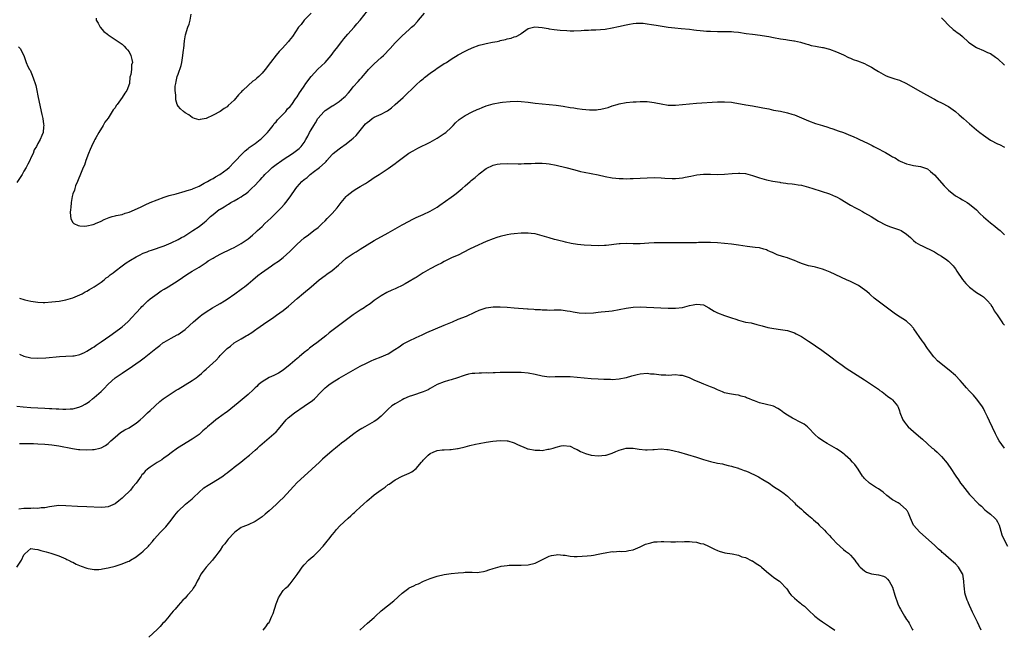
# Model space of a CAD drawing. Units: inches. Extents: x 2643000 to 2646000, y 1554000 to 1557000.
# Drawn here: x 2645488 to 2645769, y 1554393 to 1554567 of the extents above; entities that cross this region are included whole.
import ezdxf

# ---------------------------------------------------------------- set-up
doc = ezdxf.new("R2010")
doc.units = ezdxf.units.IN
doc.header["$MEASUREMENT"] = 0
doc.layers.add('LD26431554_10ft', color=123, linetype='Continuous')

msp = doc.modelspace()

# ---------------------------------------------------------------- linework, layer by layer
at = {"layer": 'LD26431554_10ft'}
for points, elevation in [([(2645487.74, 1554487.74), (2645489, 1554487.34), (2645489.26, 1554487.26), (2645491, 1554486.84), (2645493, 1554486.58), (2645494.52, 1554486.52), (2645495, 1554486.52), (2645497, 1554486.65), (2645499.08, 1554486.92), (2645501, 1554487.3), (2645503, 1554487.85), (2645505, 1554488.68), (2645505.6, 1554489), (2645506.49, 1554489.51), (2645507, 1554489.75), (2645507.76, 1554490.24), (2645509, 1554490.93), (2645511, 1554492.34), (2645511.87, 1554493), (2645512.49, 1554493.51), (2645513, 1554493.84), (2645513.63, 1554494.37), (2645514.44, 1554495), (2645515, 1554495.41), (2645517.06, 1554497), (2645518.2, 1554497.8), (2645519.41, 1554498.59), (2645521, 1554499.54), (2645522.02, 1554500.02), (2645523, 1554500.53), (2645524.17, 1554501), (2645524.76, 1554501.23), (2645525.44, 1554501.44), (2645529, 1554502.68), (2645531, 1554503.5), (2645533, 1554504.48), (2645533.97, 1554505), (2645534.63, 1554505.37), (2645537.24, 1554507), (2645539, 1554508.2), (2645540.59, 1554509.41), (2645541, 1554509.82), (2645542.27, 1554511), (2645543, 1554511.64), (2645544.77, 1554513), (2645545, 1554513.16), (2645546.19, 1554513.81), (2645547, 1554514.37), (2645547.42, 1554514.58), (2645548.09, 1554515), (2645549, 1554515.48), (2645550.15, 1554516.15), (2645551, 1554516.61), (2645551.54, 1554517), (2645552.43, 1554517.57), (2645553, 1554518.08), (2645553.5, 1554518.5), (2645553.98, 1554519), (2645555, 1554520), (2645555.93, 1554521), (2645556.48, 1554521.52), (2645557, 1554522.13), (2645557.43, 1554522.57), (2645557.78, 1554523), (2645559, 1554524.19), (2645559.89, 1554525), (2645561, 1554525.87), (2645562.61, 1554527), (2645563, 1554527.27), (2645565.67, 1554529), (2645566.45, 1554529.55), (2645567.55, 1554530.45), (2645568.12, 1554531), (2645569, 1554532.15), (2645569.53, 1554533), (2645570.05, 1554533.95), (2645570.58, 1554535), (2645571, 1554535.75), (2645571.73, 1554537), (2645572.24, 1554537.76), (2645572.95, 1554539), (2645574.73, 1554541), (2645575, 1554541.24), (2645576.06, 1554541.94), (2645577, 1554542.6), (2645577.26, 1554542.74), (2645579, 1554543.88), (2645580.38, 1554545), (2645580.7, 1554545.3), (2645581.66, 1554546.34), (2645582.2, 1554547), (2645583, 1554548.01), (2645584.44, 1554549.56), (2645585, 1554550.19), (2645585.41, 1554550.59), (2645587, 1554552.51), (2645587.42, 1554553), (2645589, 1554554.62), (2645591, 1554556.41), (2645591.62, 1554557), (2645593.55, 1554559), (2645595, 1554560.6), (2645597, 1554562.55), (2645599, 1554564.33), (2645599.7, 1554565), (2645600.38, 1554565.62), (2645601.35, 1554566.65), (2645601.64, 1554567), (2645603.41, 1554569)], 8330), ([(2645509.61, 1554567.61), (2645509.66, 1554567), (2645510.17, 1554566.17), (2645510.74, 1554565), (2645511.85, 1554563.85), (2645512.81, 1554563), (2645513, 1554562.86), (2645515, 1554561.56), (2645515.92, 1554561), (2645517, 1554560.18), (2645517.62, 1554559.62), (2645518.22, 1554559), (2645518.54, 1554558.54), (2645519, 1554557.99), (2645519.52, 1554557), (2645519.82, 1554555.82), (2645519.98, 1554555), (2645519.74, 1554554.26), (2645519.69, 1554553), (2645519.54, 1554551.54), (2645519.26, 1554550.74), (2645519.11, 1554549), (2645518.35, 1554547), (2645517.76, 1554546.24), (2645517.08, 1554545), (2645515.62, 1554543), (2645515.35, 1554542.65), (2645515, 1554542.07), (2645514.5, 1554541.5), (2645514.23, 1554541), (2645513, 1554539.09), (2645512.07, 1554537.93), (2645511.58, 1554537), (2645510.34, 1554535), (2645509.51, 1554533.51), (2645509.2, 1554533), (2645509, 1554532.62), (2645508.24, 1554531), (2645507.87, 1554530.13), (2645507.44, 1554529), (2645506.71, 1554527), (2645506.28, 1554525.72), (2645505.92, 1554525), (2645505.11, 1554523.11), (2645504.51, 1554521.48), (2645504.27, 1554521), (2645503.75, 1554519.75), (2645503.49, 1554519), (2645503.42, 1554518.58), (2645503, 1554517.51), (2645502.76, 1554516.76), (2645502.44, 1554515), (2645502.39, 1554513.61), (2645502.26, 1554513), (2645502.2, 1554512.19), (2645502.41, 1554510.41), (2645503, 1554509.28), (2645503.27, 1554509), (2645504.44, 1554508.44), (2645505, 1554508.36), (2645506.29, 1554508.29), (2645507, 1554508.34), (2645508.73, 1554508.73), (2645509, 1554508.81), (2645509.39, 1554509), (2645511, 1554509.66), (2645511.86, 1554510.14), (2645513.29, 1554510.71), (2645514.2, 1554511), (2645515, 1554511.23), (2645515.3, 1554511.3), (2645517, 1554511.62), (2645517.94, 1554511.94), (2645519, 1554512.24), (2645522.27, 1554513.73), (2645523, 1554514.05), (2645523.64, 1554514.36), (2645525.02, 1554515), (2645527, 1554515.8), (2645529, 1554516.51), (2645530.49, 1554517), (2645532.47, 1554517.53), (2645535, 1554518.23), (2645535.56, 1554518.44), (2645537, 1554518.85), (2645537.09, 1554518.91), (2645539, 1554519.73), (2645540.5, 1554520.5), (2645541.38, 1554521), (2645542.39, 1554521.61), (2645543, 1554521.91), (2645543.68, 1554522.32), (2645544.9, 1554523), (2645547, 1554524.54), (2645547.57, 1554525), (2645549, 1554526.53), (2645549.47, 1554527), (2645551, 1554528.66), (2645552.21, 1554529.79), (2645553, 1554530.43), (2645553.29, 1554530.71), (2645555, 1554531.89), (2645556.47, 1554533), (2645556.77, 1554533.23), (2645557, 1554533.44), (2645558.53, 1554535), (2645559, 1554535.57), (2645560.12, 1554537), (2645560.48, 1554537.52), (2645561, 1554538.08), (2645561.41, 1554538.59), (2645563.75, 1554541), (2645564.3, 1554541.7), (2645565, 1554542.44), (2645565.45, 1554543), (2645566.56, 1554544.56), (2645567, 1554545.21), (2645567.65, 1554546.35), (2645568.14, 1554547), (2645569, 1554548.21), (2645569.51, 1554549), (2645571, 1554551), (2645572.96, 1554553.04), (2645574.98, 1554555), (2645576.7, 1554557), (2645577.71, 1554558.29), (2645578.23, 1554559), (2645579.77, 1554561), (2645580.33, 1554561.67), (2645581.45, 1554563), (2645583.25, 1554565), (2645584.04, 1554565.96), (2645584.97, 1554567), (2645588.1, 1554571)], 8320), ([(2645571, 1554569.01), (2645569.03, 1554567), (2645568.17, 1554565.83), (2645567.41, 1554565), (2645565.64, 1554562.36), (2645564.76, 1554561.24), (2645564.56, 1554561), (2645562.73, 1554559), (2645561.88, 1554558.12), (2645560.98, 1554557.02), (2645559.41, 1554555), (2645557.88, 1554553), (2645557, 1554551.93), (2645556.07, 1554551), (2645555.51, 1554550.49), (2645555, 1554550.06), (2645554.4, 1554549.6), (2645553, 1554548.43), (2645551.49, 1554547), (2645551.24, 1554546.76), (2645551, 1554546.48), (2645550.24, 1554545.76), (2645549, 1554544.25), (2645547.32, 1554542.68), (2645547, 1554542.35), (2645546.13, 1554541.87), (2645545, 1554540.99), (2645543, 1554539.9), (2645541, 1554538.97), (2645539.28, 1554538.72), (2645539, 1554538.6), (2645537.69, 1554539), (2645537.19, 1554539.19), (2645537, 1554539.28), (2645536.04, 1554540.04), (2645535, 1554540.65), (2645534.59, 1554541), (2645533.7, 1554541.7), (2645533, 1554542.47), (2645532.75, 1554543), (2645532.32, 1554544.32), (2645532.33, 1554545), (2645532.4, 1554545.6), (2645532.21, 1554547), (2645532.22, 1554548.22), (2645532.33, 1554549), (2645532.48, 1554549.52), (2645532.78, 1554551), (2645533, 1554551.66), (2645533.87, 1554554.13), (2645534.06, 1554555), (2645534.25, 1554556.25), (2645534.41, 1554557), (2645534.56, 1554558.56), (2645534.62, 1554559), (2645534.83, 1554561.17), (2645535.14, 1554562.86), (2645535.82, 1554565), (2645536.15, 1554565.85), (2645536.5, 1554567), (2645536.78, 1554568.78)], 8310), ([(2645487.77, 1554471.77), (2645489, 1554471.16), (2645491, 1554470.69), (2645493, 1554470.63), (2645495.24, 1554470.76), (2645499.1, 1554471.1), (2645501, 1554471.2), (2645503, 1554471.27), (2645503.32, 1554471.32), (2645505, 1554471.69), (2645506.24, 1554472.24), (2645507, 1554472.62), (2645508.43, 1554473.57), (2645509, 1554473.89), (2645509.65, 1554474.35), (2645511, 1554475.26), (2645513.51, 1554477), (2645516.3, 1554479), (2645517, 1554479.56), (2645518.68, 1554481), (2645518.84, 1554481.16), (2645519.82, 1554482.18), (2645521, 1554483.53), (2645522.35, 1554485), (2645522.67, 1554485.33), (2645523, 1554485.69), (2645523.68, 1554486.32), (2645524.38, 1554487), (2645525, 1554487.55), (2645527, 1554489), (2645528.2, 1554489.8), (2645529, 1554490.3), (2645530.15, 1554491), (2645533, 1554492.78), (2645535.5, 1554494.5), (2645537, 1554495.44), (2645539, 1554496.62), (2645540.47, 1554497.53), (2645541, 1554497.88), (2645541.64, 1554498.36), (2645543, 1554499.16), (2645543.35, 1554499.35), (2645545, 1554500.3), (2645546.38, 1554501), (2645547, 1554501.26), (2645548.16, 1554501.84), (2645549, 1554502.23), (2645551, 1554503.36), (2645553, 1554504.7), (2645554.28, 1554505.72), (2645555.34, 1554506.66), (2645555.68, 1554507), (2645557, 1554508.23), (2645557.8, 1554509), (2645559.46, 1554510.54), (2645561.95, 1554513), (2645562.46, 1554513.54), (2645563.42, 1554514.58), (2645563.76, 1554515), (2645565, 1554516.62), (2645566.6, 1554519), (2645567, 1554519.51), (2645568.34, 1554521), (2645569, 1554521.59), (2645569.83, 1554522.17), (2645570.71, 1554523), (2645571.94, 1554523.94), (2645573, 1554524.71), (2645573.36, 1554525), (2645575, 1554526.48), (2645575.28, 1554526.72), (2645575.5, 1554527), (2645577, 1554528.68), (2645577.34, 1554529), (2645579, 1554530.32), (2645579.41, 1554530.59), (2645581, 1554531.78), (2645582.55, 1554533), (2645583, 1554533.4), (2645583.82, 1554534.18), (2645585, 1554535.56), (2645586.18, 1554537), (2645586.57, 1554537.43), (2645587, 1554537.87), (2645587.63, 1554538.37), (2645588.47, 1554539), (2645589, 1554539.34), (2645589.65, 1554539.65), (2645591, 1554540.24), (2645592.4, 1554541), (2645592.79, 1554541.21), (2645593.94, 1554542.06), (2645595.03, 1554542.97), (2645597.24, 1554545), (2645601, 1554548.6), (2645602.25, 1554549.75), (2645603, 1554550.35), (2645603.35, 1554550.65), (2645605, 1554551.92), (2645606.54, 1554553), (2645607, 1554553.34), (2645608.03, 1554553.97), (2645609, 1554554.65), (2645609.23, 1554554.77), (2645609.62, 1554555), (2645611, 1554555.89), (2645613, 1554557.13), (2645615, 1554558.24), (2645615.51, 1554558.49), (2645617, 1554559.13), (2645619, 1554559.87), (2645620.21, 1554560.21), (2645621, 1554560.41), (2645622.77, 1554560.77), (2645624.15, 1554561), (2645624.85, 1554561.15), (2645625, 1554561.21), (2645626.48, 1554561.52), (2645627, 1554561.68), (2645628.08, 1554561.92), (2645629, 1554562.25), (2645629.58, 1554562.42), (2645630.78, 1554563), (2645631, 1554563.19), (2645633, 1554564.7), (2645634.86, 1554565.14), (2645637, 1554564.98), (2645638.65, 1554564.65), (2645639, 1554564.61), (2645640.36, 1554564.36), (2645642.16, 1554564.16), (2645644.05, 1554564.05), (2645645, 1554564.03), (2645646.02, 1554564.02), (2645648.1, 1554564.1), (2645649, 1554564.18), (2645650.21, 1554564.21), (2645651, 1554564.3), (2645652.31, 1554564.31), (2645655, 1554564.51), (2645657, 1554564.81), (2645658.81, 1554565.19), (2645661, 1554565.74), (2645661.88, 1554565.88), (2645663, 1554566.11), (2645663.82, 1554566.18), (2645665, 1554566.2), (2645665.86, 1554566.14), (2645667, 1554566.01), (2645668.16, 1554565.84), (2645669.57, 1554565.57), (2645673, 1554565.06), (2645674.85, 1554564.85), (2645676.7, 1554564.7), (2645679, 1554564.44), (2645680.25, 1554564.25), (2645681, 1554564.2), (2645682.05, 1554564.05), (2645683, 1554564), (2645683.91, 1554563.91), (2645685, 1554563.86), (2645687, 1554563.8), (2645687.84, 1554563.84), (2645689, 1554563.82), (2645689.84, 1554563.84), (2645691, 1554563.8), (2645691.74, 1554563.74), (2645693, 1554563.59), (2645695.26, 1554563.26), (2645697, 1554563.06), (2645699.23, 1554562.77), (2645701, 1554562.45), (2645701.66, 1554562.34), (2645703, 1554562.06), (2645705, 1554561.72), (2645706.52, 1554561.48), (2645707, 1554561.44), (2645708.83, 1554561.17), (2645709, 1554561.16), (2645710.75, 1554560.75), (2645712.26, 1554560.26), (2645713, 1554560.07), (2645713.83, 1554559.83), (2645715, 1554559.63), (2645715.5, 1554559.5), (2645717, 1554559.28), (2645717.21, 1554559.21), (2645719, 1554558.79), (2645721, 1554558.04), (2645723, 1554557.12), (2645724.41, 1554556.41), (2645725, 1554556.18), (2645725.81, 1554555.81), (2645727, 1554555.41), (2645729, 1554554.65), (2645729.73, 1554554.27), (2645731, 1554553.65), (2645732.05, 1554553), (2645733, 1554552.37), (2645735, 1554551.25), (2645735.69, 1554551), (2645737.67, 1554550.33), (2645739, 1554549.95), (2645741, 1554549.01), (2645743.52, 1554547.52), (2645745, 1554546.68), (2645748.66, 1554544.66), (2645749, 1554544.5), (2645749.97, 1554543.97), (2645751, 1554543.47), (2645753, 1554542.38), (2645755.01, 1554541), (2645756.06, 1554540.06), (2645757.3, 1554539), (2645759, 1554537.49), (2645761, 1554535.78), (2645761.96, 1554535), (2645763, 1554534.2), (2645765, 1554532.85), (2645767, 1554531.74), (2645767.53, 1554531.53), (2645769, 1554530.83)], 8340), ([(2645751, 1554567.68), (2645751.63, 1554567), (2645753, 1554565.63), (2645754.37, 1554564.37), (2645755, 1554563.93), (2645755.51, 1554563.51), (2645756.21, 1554563), (2645757, 1554562.34), (2645758.76, 1554560.76), (2645759, 1554560.56), (2645759.95, 1554559.95), (2645761, 1554559.25), (2645761.19, 1554559.19), (2645763, 1554558.41), (2645764.14, 1554557.86), (2645765, 1554557.49), (2645766.46, 1554556.46), (2645767, 1554556.06), (2645769, 1554554.21)], 8330), ([(2645487.45, 1554559.45), (2645487.87, 1554559), (2645489, 1554556.92), (2645489.65, 1554555), (2645490.14, 1554553.86), (2645490.55, 1554553), (2645490.73, 1554552.73), (2645491.35, 1554551.35), (2645491.7, 1554550.3), (2645492.19, 1554549), (2645492.37, 1554548.37), (2645492.68, 1554547), (2645493, 1554545.42), (2645493.93, 1554541), (2645494.1, 1554540.1), (2645494.35, 1554539), (2645494.61, 1554537.39), (2645494.64, 1554537), (2645494.57, 1554536.57), (2645494.51, 1554535), (2645494.12, 1554534.12), (2645493.67, 1554533), (2645493, 1554531.87), (2645492.54, 1554531), (2645491.95, 1554530.05), (2645491.59, 1554529), (2645491, 1554527.81), (2645490.65, 1554527), (2645490.08, 1554525.92), (2645489.63, 1554525), (2645489, 1554523.97), (2645488.44, 1554523), (2645487, 1554520.76)], 8330), ([(2645486.96, 1554456.96), (2645488.73, 1554456.73), (2645491, 1554456.56), (2645495, 1554456.34), (2645496.28, 1554456.28), (2645497, 1554456.23), (2645498.19, 1554456.19), (2645499, 1554456.13), (2645500.12, 1554456.12), (2645501, 1554456.07), (2645502.17, 1554456.17), (2645503, 1554456.18), (2645504.63, 1554456.63), (2645505, 1554456.7), (2645505.6, 1554457), (2645506.5, 1554457.5), (2645507, 1554457.83), (2645507.69, 1554458.31), (2645508.53, 1554459), (2645509, 1554459.37), (2645511, 1554461.11), (2645511.96, 1554462.04), (2645512.82, 1554463), (2645513, 1554463.18), (2645515, 1554465), (2645516.2, 1554465.8), (2645517, 1554466.37), (2645517.39, 1554466.61), (2645519, 1554467.65), (2645520.99, 1554469.01), (2645522.16, 1554469.84), (2645523.3, 1554470.7), (2645526.16, 1554473), (2645526.63, 1554473.37), (2645527, 1554473.69), (2645527.77, 1554474.23), (2645528.69, 1554475), (2645529, 1554475.23), (2645531, 1554476.37), (2645532.75, 1554477.25), (2645533, 1554477.4), (2645535, 1554478.83), (2645537.42, 1554481), (2645539.36, 1554482.64), (2645539.8, 1554483), (2645541, 1554483.87), (2645542.86, 1554485), (2645544.21, 1554485.79), (2645545, 1554486.19), (2645546.28, 1554487), (2645547, 1554487.48), (2645549.18, 1554489), (2645551, 1554490.31), (2645551.41, 1554490.59), (2645551.96, 1554491), (2645553, 1554491.84), (2645554.36, 1554493), (2645555.81, 1554494.19), (2645556.82, 1554495), (2645559.69, 1554497), (2645560.48, 1554497.52), (2645561.67, 1554498.33), (2645563, 1554499.33), (2645564.94, 1554501.06), (2645567, 1554503.16), (2645569, 1554504.92), (2645570.21, 1554505.79), (2645571.81, 1554507), (2645573, 1554507.94), (2645574.17, 1554509), (2645575, 1554509.8), (2645575.58, 1554510.42), (2645576.18, 1554511), (2645577, 1554511.85), (2645578.46, 1554513.54), (2645579, 1554514.24), (2645579.56, 1554515), (2645581, 1554516.72), (2645581.29, 1554517), (2645583, 1554518.36), (2645584.07, 1554519), (2645585, 1554519.59), (2645586.49, 1554520.49), (2645587.37, 1554521), (2645588.32, 1554521.68), (2645589, 1554522.14), (2645589.52, 1554522.48), (2645590.45, 1554523), (2645592.11, 1554524.11), (2645593, 1554524.72), (2645594.3, 1554525.7), (2645595, 1554526.19), (2645595.45, 1554526.55), (2645597, 1554527.68), (2645598.94, 1554529.06), (2645600.18, 1554529.81), (2645601.48, 1554530.52), (2645605, 1554532.27), (2645606.36, 1554533), (2645607, 1554533.36), (2645609, 1554534.67), (2645609.42, 1554535), (2645611, 1554536.43), (2645611.58, 1554537), (2645612.27, 1554537.73), (2645613.31, 1554538.69), (2645615, 1554539.85), (2645617, 1554540.86), (2645618.44, 1554541.56), (2645619, 1554541.79), (2645619.83, 1554542.17), (2645621, 1554542.6), (2645623, 1554543.19), (2645625, 1554543.56), (2645625.64, 1554543.64), (2645627.84, 1554543.84), (2645629.9, 1554543.9), (2645631, 1554543.85), (2645633, 1554543.65), (2645635, 1554543.36), (2645637, 1554543.14), (2645639, 1554543), (2645641, 1554542.8), (2645643, 1554542.49), (2645645, 1554542.12), (2645645.99, 1554541.99), (2645647, 1554541.8), (2645648.37, 1554541.63), (2645650.53, 1554541.47), (2645651, 1554541.46), (2645652.5, 1554541.5), (2645653, 1554541.53), (2645653.68, 1554541.68), (2645655, 1554541.92), (2645655.84, 1554542.16), (2645657, 1554542.56), (2645658.38, 1554543), (2645659, 1554543.18), (2645661, 1554543.54), (2645663, 1554543.74), (2645663.77, 1554543.77), (2645665, 1554543.86), (2645665.84, 1554543.84), (2645667, 1554543.84), (2645669, 1554543.56), (2645669.47, 1554543.47), (2645671, 1554543.14), (2645673, 1554542.84), (2645675, 1554542.81), (2645677, 1554542.98), (2645679, 1554543.18), (2645681, 1554543.33), (2645687, 1554543.7), (2645689, 1554543.77), (2645691, 1554543.61), (2645691.51, 1554543.51), (2645695.14, 1554542.86), (2645697, 1554542.6), (2645697.5, 1554542.5), (2645699, 1554542.26), (2645699.97, 1554542.03), (2645701.7, 1554541.7), (2645703, 1554541.41), (2645705, 1554541.05), (2645707, 1554540.63), (2645708.22, 1554540.22), (2645709, 1554539.99), (2645713, 1554538.32), (2645715, 1554537.61), (2645717, 1554536.96), (2645718.51, 1554536.51), (2645719, 1554536.33), (2645720.02, 1554536.02), (2645721.5, 1554535.5), (2645723, 1554534.96), (2645725, 1554534.16), (2645725.81, 1554533.81), (2645727, 1554533.27), (2645727.55, 1554533), (2645729.91, 1554531.91), (2645731.25, 1554531.25), (2645731.72, 1554531), (2645733, 1554530.37), (2645734.43, 1554529.57), (2645735, 1554529.27), (2645735.46, 1554529), (2645736.45, 1554528.45), (2645737, 1554528.1), (2645737.74, 1554527.74), (2645738.85, 1554527), (2645739.17, 1554526.83), (2645741, 1554526.03), (2645741.87, 1554525.87), (2645743, 1554525.59), (2645745, 1554525.34), (2645746.72, 1554524.72), (2645747, 1554524.59), (2645747.88, 1554523.88), (2645749, 1554522.91), (2645751.78, 1554519.78), (2645753, 1554518.56), (2645755, 1554516.96), (2645756.23, 1554516.23), (2645757, 1554515.75), (2645758.35, 1554515), (2645759, 1554514.58), (2645760.96, 1554512.96), (2645761.93, 1554511.93), (2645763, 1554510.92), (2645765, 1554509.23), (2645766.27, 1554508.27), (2645767, 1554507.62), (2645767.35, 1554507.35), (2645767.75, 1554507), (2645769, 1554505.77)], 8350), ([(2645487.75, 1554446.25), (2645489.67, 1554446.33), (2645491.7, 1554446.3), (2645493, 1554446.23), (2645495, 1554446.11), (2645495.98, 1554446.02), (2645497, 1554445.94), (2645498.25, 1554445.75), (2645499, 1554445.66), (2645502.85, 1554444.85), (2645504.6, 1554444.6), (2645505, 1554444.56), (2645507, 1554444.48), (2645508.61, 1554444.61), (2645509, 1554444.61), (2645510.69, 1554445), (2645511, 1554445.09), (2645512.24, 1554445.76), (2645513, 1554446.27), (2645513.83, 1554447), (2645515, 1554448.1), (2645516.57, 1554449.43), (2645517, 1554449.73), (2645517.78, 1554450.22), (2645519, 1554450.79), (2645519.38, 1554451), (2645521, 1554452.05), (2645522.15, 1554453), (2645523, 1554453.81), (2645524.31, 1554455), (2645525, 1554455.68), (2645527.77, 1554458.23), (2645528.71, 1554459), (2645529, 1554459.22), (2645529.64, 1554459.64), (2645531, 1554460.58), (2645532.46, 1554461.54), (2645533, 1554461.82), (2645535.05, 1554463), (2645537, 1554464.23), (2645538.13, 1554465), (2645538.62, 1554465.38), (2645539.72, 1554466.28), (2645540.46, 1554467), (2645541, 1554467.46), (2645543.91, 1554470.09), (2645544.71, 1554471), (2645545, 1554471.34), (2645546.61, 1554473), (2645546.82, 1554473.18), (2645547, 1554473.37), (2645547.95, 1554474.05), (2645549.06, 1554475), (2645551, 1554476.12), (2645552.47, 1554477), (2645552.82, 1554477.18), (2645554.05, 1554477.95), (2645555.21, 1554478.79), (2645555.46, 1554479), (2645558.31, 1554481), (2645559.96, 1554482.04), (2645561.15, 1554482.85), (2645563, 1554484.22), (2645564.52, 1554485.48), (2645567, 1554487.64), (2645568.85, 1554489.15), (2645571.01, 1554490.99), (2645573.29, 1554493), (2645575, 1554494.25), (2645575.45, 1554494.55), (2645577, 1554495.68), (2645578.83, 1554497.17), (2645581, 1554499.11), (2645583, 1554500.5), (2645583.86, 1554501), (2645585, 1554501.75), (2645587, 1554502.98), (2645589, 1554504.16), (2645593, 1554506.38), (2645597, 1554508.62), (2645599, 1554509.72), (2645599.86, 1554510.14), (2645601, 1554510.73), (2645603, 1554511.61), (2645605, 1554512.53), (2645607, 1554513.71), (2645607.73, 1554514.27), (2645611, 1554516.54), (2645611.62, 1554517), (2645612.4, 1554517.6), (2645613, 1554518.04), (2645614.13, 1554519), (2645615, 1554519.77), (2645616.43, 1554521), (2645616.72, 1554521.27), (2645617.83, 1554522.17), (2645618.83, 1554523), (2645619, 1554523.16), (2645621, 1554524.73), (2645623, 1554525.68), (2645624.09, 1554525.92), (2645625, 1554526.07), (2645627, 1554526.15), (2645630.09, 1554526.09), (2645631, 1554526.09), (2645631.87, 1554526.13), (2645633, 1554526.14), (2645633.81, 1554526.19), (2645635, 1554526.23), (2645637, 1554526.25), (2645638.16, 1554526.16), (2645639, 1554526.07), (2645641, 1554525.68), (2645643.69, 1554525), (2645646.3, 1554524.3), (2645647.9, 1554523.9), (2645649, 1554523.67), (2645653, 1554522.96), (2645655, 1554522.48), (2645657, 1554522.03), (2645658.04, 1554521.96), (2645659, 1554521.84), (2645660.15, 1554521.85), (2645661, 1554521.82), (2645662.13, 1554521.87), (2645663, 1554521.88), (2645667, 1554522.08), (2645669, 1554522.12), (2645671, 1554522.05), (2645672.04, 1554521.96), (2645674.14, 1554521.86), (2645675, 1554521.88), (2645676.05, 1554521.95), (2645677, 1554522.08), (2645677.78, 1554522.22), (2645679.42, 1554522.58), (2645681.1, 1554522.9), (2645683, 1554523.07), (2645685, 1554523.09), (2645687, 1554523.06), (2645689, 1554523.07), (2645691.26, 1554523.26), (2645693, 1554523.43), (2645693.38, 1554523.38), (2645695, 1554523.29), (2645697, 1554522.77), (2645699, 1554522.09), (2645701, 1554521.53), (2645702.87, 1554521.13), (2645704.8, 1554520.8), (2645705, 1554520.75), (2645706.57, 1554520.57), (2645707, 1554520.46), (2645708.35, 1554520.35), (2645709, 1554520.27), (2645710.09, 1554520.09), (2645711, 1554519.97), (2645713, 1554519.42), (2645714.23, 1554519), (2645719, 1554517.48), (2645720.75, 1554516.75), (2645721, 1554516.63), (2645722.05, 1554516.05), (2645725, 1554514.3), (2645726.48, 1554513.52), (2645727.43, 1554513), (2645728.42, 1554512.42), (2645729, 1554512.11), (2645730.9, 1554511), (2645733, 1554509.74), (2645735, 1554508.64), (2645736.17, 1554508.17), (2645737, 1554507.88), (2645739, 1554507.24), (2645739.47, 1554507), (2645741, 1554506), (2645742.13, 1554505), (2645743, 1554504.18), (2645743.65, 1554503.65), (2645745, 1554502.84), (2645745.28, 1554502.72), (2645749, 1554500.98), (2645750.19, 1554500.19), (2645751, 1554499.75), (2645751.42, 1554499.42), (2645752.13, 1554499), (2645753, 1554498.27), (2645754.3, 1554497), (2645754.62, 1554496.62), (2645755, 1554496.1), (2645755.4, 1554495.4), (2645757.03, 1554493.03), (2645757.95, 1554491.95), (2645759, 1554490.89), (2645761, 1554489.33), (2645762.46, 1554488.46), (2645763, 1554488.15), (2645763.59, 1554487.59), (2645764.15, 1554487), (2645765, 1554486.02), (2645765.38, 1554485.38), (2645765.63, 1554485), (2645766.09, 1554484.09), (2645766.88, 1554483), (2645768.25, 1554481), (2645768.54, 1554480.54), (2645769, 1554480.08)], 8360), ([(2645768.95, 1554445), (2645767.5, 1554447), (2645767, 1554447.88), (2645766.41, 1554449), (2645764.67, 1554452.67), (2645764.14, 1554453.86), (2645763.42, 1554455.42), (2645763, 1554456.24), (2645762.73, 1554456.73), (2645762.56, 1554457), (2645761.04, 1554459.04), (2645760.1, 1554460.1), (2645759, 1554461.26), (2645758.19, 1554462.19), (2645757, 1554463.49), (2645756.3, 1554464.3), (2645755, 1554465.65), (2645753.23, 1554467.23), (2645750.92, 1554469), (2645749.9, 1554469.9), (2645749, 1554470.77), (2645748.79, 1554471), (2645747.28, 1554473), (2645747, 1554473.39), (2645745.93, 1554475), (2645745.53, 1554475.53), (2645743.14, 1554479), (2645743, 1554479.18), (2645742.12, 1554480.12), (2645741.24, 1554481), (2645741, 1554481.19), (2645738.16, 1554483), (2645737.47, 1554483.46), (2645731.77, 1554487.77), (2645730.7, 1554488.7), (2645730.4, 1554489), (2645729.65, 1554489.65), (2645729, 1554490.14), (2645727.31, 1554491.31), (2645726.01, 1554492.01), (2645725, 1554492.5), (2645723.87, 1554493), (2645719.18, 1554495.18), (2645717.77, 1554495.77), (2645717, 1554496.04), (2645715, 1554496.58), (2645714.64, 1554496.64), (2645713, 1554497.01), (2645711, 1554497.65), (2645709.87, 1554498.13), (2645709, 1554498.48), (2645707.65, 1554499), (2645707, 1554499.22), (2645705.61, 1554499.61), (2645704.11, 1554500.11), (2645702.73, 1554500.73), (2645702.2, 1554501), (2645701.36, 1554501.36), (2645701, 1554501.53), (2645700.28, 1554501.72), (2645699, 1554502.1), (2645697.82, 1554502.18), (2645697, 1554502.31), (2645695.55, 1554502.45), (2645693, 1554502.84), (2645691, 1554503.1), (2645687, 1554503.48), (2645685, 1554503.61), (2645683, 1554503.62), (2645681.59, 1554503.59), (2645681, 1554503.56), (2645679.56, 1554503.56), (2645679, 1554503.54), (2645675, 1554503.57), (2645671, 1554503.57), (2645669, 1554503.53), (2645667.43, 1554503.43), (2645665, 1554503.25), (2645663, 1554503.23), (2645661, 1554503.32), (2645659.27, 1554503.27), (2645659, 1554503.28), (2645655.24, 1554502.76), (2645655, 1554502.74), (2645654.75, 1554502.75), (2645653, 1554502.71), (2645649, 1554502.9), (2645647.03, 1554503.03), (2645645.3, 1554503.3), (2645643.67, 1554503.67), (2645643, 1554503.86), (2645642.08, 1554504.08), (2645641, 1554504.39), (2645640.5, 1554504.5), (2645638.93, 1554504.94), (2645637, 1554505.52), (2645636.32, 1554505.68), (2645635, 1554506.06), (2645633.84, 1554506.16), (2645633, 1554506.31), (2645631.74, 1554506.26), (2645631, 1554506.28), (2645629, 1554506.09), (2645628.04, 1554505.96), (2645627, 1554505.78), (2645625, 1554505.3), (2645624.07, 1554505), (2645623, 1554504.68), (2645621, 1554503.91), (2645617.62, 1554502.38), (2645616.27, 1554501.73), (2645613, 1554500.05), (2645611.32, 1554499.32), (2645609.55, 1554498.45), (2645609, 1554498.23), (2645608.23, 1554497.77), (2645607, 1554497.16), (2645605, 1554496.09), (2645603, 1554494.95), (2645601, 1554493.68), (2645600.57, 1554493.43), (2645599, 1554492.46), (2645597.81, 1554491.81), (2645597, 1554491.38), (2645595.38, 1554490.62), (2645595, 1554490.43), (2645594, 1554490), (2645592.64, 1554489.36), (2645591, 1554488.44), (2645589, 1554487.05), (2645587.84, 1554486.16), (2645586.66, 1554485.34), (2645586.15, 1554485), (2645585, 1554484.28), (2645583, 1554482.97), (2645581.85, 1554482.15), (2645580.71, 1554481.29), (2645576.19, 1554477.81), (2645575.22, 1554477), (2645572.67, 1554475), (2645571.69, 1554474.31), (2645570.55, 1554473.45), (2645570.02, 1554473), (2645569, 1554472.2), (2645567.59, 1554471), (2645567.26, 1554470.74), (2645567, 1554470.49), (2645565, 1554468.78), (2645563, 1554467.21), (2645561.66, 1554466.34), (2645560.35, 1554465.65), (2645559, 1554465.08), (2645557, 1554463.9), (2645555.9, 1554463), (2645555.45, 1554462.55), (2645555, 1554462.14), (2645554.43, 1554461.57), (2645553, 1554460.27), (2645550.14, 1554457.86), (2645549.14, 1554457), (2645547, 1554455.32), (2645546.56, 1554455), (2645544.46, 1554453.54), (2645543.78, 1554453), (2645543, 1554452.37), (2645541.41, 1554451), (2645541, 1554450.62), (2645540.12, 1554449.88), (2645539, 1554448.9), (2645537, 1554447.49), (2645532.85, 1554445), (2645531, 1554443.64), (2645530.17, 1554443), (2645529.53, 1554442.47), (2645529, 1554442.18), (2645528.35, 1554441.65), (2645527, 1554440.89), (2645525, 1554439.52), (2645524.32, 1554439), (2645523.63, 1554438.37), (2645523, 1554437.63), (2645522.68, 1554437.32), (2645522.43, 1554437), (2645521.02, 1554435), (2645520.1, 1554433.9), (2645519.39, 1554433), (2645517.35, 1554431), (2645517, 1554430.68), (2645516.07, 1554429.93), (2645515, 1554429.09), (2645513, 1554428.22), (2645512.15, 1554428.15), (2645511, 1554428.02), (2645507, 1554428.22), (2645504.32, 1554428.32), (2645501, 1554428.54), (2645499, 1554428.58), (2645496.26, 1554428.26), (2645495, 1554427.98), (2645493.94, 1554427.94), (2645493, 1554427.78), (2645491.82, 1554427.82), (2645491, 1554427.77), (2645489, 1554427.76), (2645487.52, 1554427.52)], 8370), ([(2645486.98, 1554411), (2645488.28, 1554413), (2645489, 1554414.55), (2645489.22, 1554414.78), (2645491, 1554416.3), (2645492.1, 1554416.1), (2645493, 1554416.09), (2645493.78, 1554415.78), (2645495, 1554415.47), (2645495.36, 1554415.35), (2645496.65, 1554415), (2645497, 1554414.89), (2645499, 1554414.2), (2645501, 1554413.36), (2645501.22, 1554413.22), (2645501.7, 1554413), (2645502.57, 1554412.57), (2645503, 1554412.39), (2645503.89, 1554411.89), (2645505.29, 1554411.29), (2645507, 1554410.68), (2645507.36, 1554410.64), (2645509, 1554410.36), (2645510.38, 1554410.38), (2645511, 1554410.44), (2645511.45, 1554410.55), (2645513, 1554410.8), (2645515, 1554411.34), (2645517, 1554411.95), (2645518.63, 1554412.63), (2645519, 1554412.77), (2645519.41, 1554413), (2645521, 1554414), (2645521.59, 1554414.41), (2645522.36, 1554415), (2645523, 1554415.53), (2645524.52, 1554417), (2645524.76, 1554417.24), (2645525.67, 1554418.33), (2645526.22, 1554419), (2645528.02, 1554421), (2645528.51, 1554421.49), (2645529.47, 1554422.53), (2645529.87, 1554423), (2645531, 1554424.43), (2645532.12, 1554425.88), (2645533.02, 1554427), (2645535.13, 1554429), (2645537, 1554430.5), (2645537.26, 1554430.74), (2645537.5, 1554431), (2645540.38, 1554433.63), (2645541.56, 1554434.44), (2645542.55, 1554435), (2645543, 1554435.29), (2645545, 1554436.45), (2645545.82, 1554437), (2645546.48, 1554437.52), (2645547, 1554437.89), (2645547.6, 1554438.4), (2645548.39, 1554439), (2645549, 1554439.5), (2645550.96, 1554441), (2645552.06, 1554441.94), (2645553, 1554442.69), (2645553.37, 1554443), (2645555, 1554444.41), (2645555.66, 1554445), (2645556.34, 1554445.66), (2645557, 1554446.19), (2645559, 1554447.86), (2645560.33, 1554449), (2645561, 1554449.65), (2645561.65, 1554450.35), (2645563, 1554451.98), (2645563.89, 1554453), (2645564.44, 1554453.56), (2645566.22, 1554455), (2645569, 1554456.92), (2645570.25, 1554457.75), (2645571, 1554458.31), (2645571.41, 1554458.59), (2645571.92, 1554459), (2645573.91, 1554461), (2645575, 1554462.15), (2645575.44, 1554462.56), (2645576.01, 1554463), (2645577, 1554463.7), (2645579, 1554464.92), (2645585, 1554468.3), (2645586.77, 1554469.23), (2645588.16, 1554469.84), (2645589, 1554470.2), (2645591.04, 1554470.96), (2645593, 1554471.87), (2645594.92, 1554473.08), (2645596.1, 1554473.9), (2645597.32, 1554474.68), (2645599, 1554475.58), (2645601, 1554476.55), (2645602.68, 1554477.32), (2645604.07, 1554477.93), (2645609, 1554480.01), (2645611.4, 1554481), (2645613, 1554481.71), (2645615.35, 1554482.65), (2645617.75, 1554483.75), (2645619, 1554484.35), (2645621, 1554485.03), (2645623, 1554485.3), (2645624.71, 1554485.29), (2645625, 1554485.3), (2645627, 1554485.18), (2645629.01, 1554485), (2645632.74, 1554484.74), (2645633, 1554484.71), (2645634.61, 1554484.61), (2645635, 1554484.54), (2645636.48, 1554484.48), (2645637, 1554484.41), (2645638.41, 1554484.41), (2645639, 1554484.36), (2645640.42, 1554484.42), (2645641, 1554484.4), (2645642.39, 1554484.39), (2645643, 1554484.33), (2645644.16, 1554484.16), (2645645, 1554484), (2645645.81, 1554483.81), (2645647.53, 1554483.53), (2645649.46, 1554483.46), (2645651.6, 1554483.6), (2645653, 1554483.72), (2645653.82, 1554483.82), (2645655, 1554483.92), (2645656.05, 1554484.05), (2645657, 1554484.14), (2645659, 1554484.48), (2645661, 1554484.88), (2645663, 1554485.15), (2645665, 1554485.23), (2645666.81, 1554485.19), (2645673, 1554484.86), (2645675, 1554484.85), (2645677, 1554485.12), (2645679, 1554485.66), (2645680.13, 1554485.87), (2645681, 1554486.07), (2645682.1, 1554485.9), (2645683, 1554485.82), (2645684.59, 1554485), (2645686.08, 1554484.08), (2645687, 1554483.58), (2645689, 1554482.84), (2645691, 1554482.17), (2645692.27, 1554481.73), (2645693, 1554481.45), (2645695, 1554480.93), (2645696.66, 1554480.66), (2645698.27, 1554480.27), (2645699, 1554480.08), (2645699.82, 1554479.82), (2645701.4, 1554479.4), (2645703.09, 1554479.09), (2645705, 1554478.84), (2645707, 1554478.49), (2645709, 1554477.83), (2645709.55, 1554477.55), (2645711, 1554476.76), (2645713, 1554475.5), (2645713.74, 1554475), (2645715, 1554474.19), (2645716.87, 1554472.87), (2645719, 1554471.3), (2645719.43, 1554471), (2645721, 1554469.79), (2645722.63, 1554468.63), (2645723.81, 1554467.81), (2645729, 1554464.47), (2645729.88, 1554463.88), (2645731, 1554463.15), (2645733, 1554461.76), (2645733.42, 1554461.42), (2645734.07, 1554461), (2645735, 1554460.29), (2645735.69, 1554459.69), (2645736.74, 1554459), (2645737, 1554458.74), (2645738.47, 1554457), (2645738.66, 1554456.66), (2645739, 1554455.63), (2645739.14, 1554455.14), (2645739.96, 1554453), (2645740.41, 1554452.41), (2645741, 1554451.6), (2645741.5, 1554451), (2645743.77, 1554449), (2645745, 1554448.01), (2645745.55, 1554447.55), (2645748.38, 1554445), (2645748.72, 1554444.72), (2645749, 1554444.44), (2645749.78, 1554443.78), (2645751, 1554442.58), (2645752.64, 1554440.64), (2645753, 1554440.09), (2645753.46, 1554439.46), (2645755.07, 1554437), (2645755.88, 1554435.88), (2645756.46, 1554435), (2645757, 1554434.27), (2645759, 1554431.73), (2645759.74, 1554431), (2645761, 1554429.66), (2645761.7, 1554429), (2645762.42, 1554428.42), (2645763.4, 1554427.4), (2645763.81, 1554427), (2645765, 1554426.13), (2645766.19, 1554425), (2645766.57, 1554424.57), (2645767, 1554423.94), (2645767.47, 1554423), (2645767.68, 1554422.32), (2645768.26, 1554420.26), (2645768.8, 1554419), (2645769.87, 1554417)], 8380), ([(2645762.33, 1554393), (2645761.77, 1554394.23), (2645761.31, 1554395.31), (2645760.65, 1554396.65), (2645760.44, 1554397), (2645759.86, 1554398.14), (2645759.45, 1554399), (2645759, 1554400.07), (2645758.72, 1554400.72), (2645758.58, 1554401), (2645758.38, 1554401.62), (2645757.9, 1554403), (2645757.71, 1554403.71), (2645757.56, 1554405), (2645757.48, 1554405.48), (2645757.42, 1554407), (2645757.06, 1554409), (2645757, 1554409.13), (2645755.86, 1554411), (2645755, 1554411.92), (2645754.39, 1554412.39), (2645753.79, 1554413), (2645753, 1554413.71), (2645751.5, 1554415), (2645751.24, 1554415.24), (2645751, 1554415.5), (2645750.17, 1554416.17), (2645749.28, 1554417), (2645749, 1554417.29), (2645744.82, 1554421), (2645743.01, 1554423.01), (2645742.18, 1554425), (2645741.55, 1554426.45), (2645741.29, 1554427), (2645741.15, 1554427.15), (2645741, 1554427.36), (2645739.24, 1554429), (2645738.62, 1554429.38), (2645737, 1554430.26), (2645735.44, 1554431.44), (2645734.37, 1554432.37), (2645733, 1554433.33), (2645732.17, 1554433.83), (2645731, 1554434.57), (2645730.44, 1554435), (2645729, 1554436.35), (2645728.71, 1554436.71), (2645728.48, 1554437), (2645727.18, 1554439), (2645726.26, 1554440.26), (2645725.63, 1554441), (2645725, 1554441.61), (2645723.51, 1554443), (2645723.24, 1554443.24), (2645722.1, 1554444.1), (2645721, 1554444.81), (2645718.31, 1554446.31), (2645717.13, 1554447), (2645715.9, 1554447.9), (2645714.84, 1554448.84), (2645713, 1554450.78), (2645712.75, 1554451), (2645711.76, 1554451.76), (2645711, 1554452.2), (2645710.48, 1554452.48), (2645709, 1554453.21), (2645708.48, 1554453.52), (2645707, 1554454.34), (2645706, 1554455), (2645705, 1554455.78), (2645704.23, 1554456.24), (2645703, 1554456.89), (2645702.63, 1554457), (2645701, 1554457.43), (2645699, 1554457.87), (2645697.59, 1554458.41), (2645697, 1554458.62), (2645696.18, 1554459), (2645695.32, 1554459.32), (2645695, 1554459.49), (2645693.8, 1554459.8), (2645693, 1554460.07), (2645692.21, 1554460.21), (2645691, 1554460.34), (2645690.5, 1554460.5), (2645689, 1554460.78), (2645688.86, 1554460.86), (2645688.46, 1554461), (2645687, 1554461.59), (2645686.06, 1554462.06), (2645685, 1554462.45), (2645683.59, 1554463), (2645683.18, 1554463.18), (2645681.76, 1554463.76), (2645681, 1554464.09), (2645680.34, 1554464.34), (2645679, 1554465.04), (2645677, 1554465.7), (2645676.28, 1554465.72), (2645675, 1554465.83), (2645673, 1554465.72), (2645672.25, 1554465.75), (2645671, 1554465.76), (2645669, 1554466.03), (2645667.89, 1554466.11), (2645667, 1554466.21), (2645665, 1554466.06), (2645664.12, 1554465.88), (2645663, 1554465.57), (2645662.53, 1554465.47), (2645661, 1554464.99), (2645659, 1554464.59), (2645657, 1554464.47), (2645656.5, 1554464.5), (2645655, 1554464.51), (2645654.54, 1554464.54), (2645653, 1554464.6), (2645651, 1554464.75), (2645647, 1554465.1), (2645645, 1554465.26), (2645643, 1554465.33), (2645641, 1554465.27), (2645640.72, 1554465.28), (2645639, 1554465.25), (2645637, 1554465.51), (2645635, 1554465.99), (2645633, 1554466.38), (2645631, 1554466.54), (2645629, 1554466.54), (2645625, 1554466.5), (2645623.54, 1554466.46), (2645623, 1554466.47), (2645621.61, 1554466.39), (2645621, 1554466.4), (2645619.66, 1554466.34), (2645619, 1554466.34), (2645617.73, 1554466.27), (2645617, 1554466.21), (2645615.97, 1554466.03), (2645615, 1554465.78), (2645614.42, 1554465.58), (2645612.84, 1554465), (2645611, 1554464.44), (2645610.25, 1554464.25), (2645609, 1554463.88), (2645607, 1554463.08), (2645605, 1554461.94), (2645604.39, 1554461.61), (2645603, 1554461.03), (2645599.97, 1554459.97), (2645599, 1554459.65), (2645597.43, 1554459), (2645597, 1554458.76), (2645595, 1554457.57), (2645594.09, 1554457), (2645593, 1554456.04), (2645591.91, 1554455), (2645591, 1554454.08), (2645589.76, 1554453), (2645589, 1554452.53), (2645587, 1554451.44), (2645586.31, 1554451), (2645585.44, 1554450.56), (2645585, 1554450.29), (2645584.23, 1554449.77), (2645583.24, 1554449), (2645580.58, 1554447), (2645579.65, 1554446.35), (2645579, 1554445.82), (2645578.53, 1554445.47), (2645577.99, 1554445), (2645577, 1554444.19), (2645574.23, 1554441.77), (2645573.42, 1554441), (2645568.99, 1554437.01), (2645567, 1554435.15), (2645565.94, 1554434.06), (2645565, 1554432.98), (2645563, 1554430.76), (2645562.1, 1554429.9), (2645561, 1554428.88), (2645559, 1554427.12), (2645557.85, 1554426.15), (2645557, 1554425.39), (2645556.48, 1554425), (2645555, 1554423.99), (2645553, 1554423.09), (2645551.47, 1554422.53), (2645551, 1554422.29), (2645549.21, 1554421), (2645549, 1554420.83), (2645547.34, 1554419), (2645547, 1554418.58), (2645546.33, 1554417.67), (2645545.73, 1554417), (2645545, 1554415.9), (2645544.32, 1554415), (2645543.78, 1554414.22), (2645543, 1554413.25), (2645542.82, 1554413), (2645541, 1554410.99), (2645540.14, 1554409.86), (2645539.52, 1554409), (2645539, 1554408), (2645538.42, 1554407), (2645538, 1554405.99), (2645537.33, 1554405), (2645537, 1554404.47), (2645535.73, 1554403), (2645535.37, 1554402.63), (2645535, 1554402.18), (2645534.41, 1554401.59), (2645533, 1554400.07), (2645532.13, 1554399), (2645531.57, 1554398.43), (2645530.69, 1554397.31), (2645530.46, 1554397), (2645529, 1554395.32), (2645528.7, 1554395), (2645527.87, 1554394.13), (2645527, 1554393.25), (2645524.66, 1554391)], 8390), ([(2645557.27, 1554393), (2645558.04, 1554393.96), (2645558.78, 1554395), (2645559, 1554395.27), (2645559.8, 1554397), (2645560.16, 1554397.84), (2645561, 1554400.51), (2645561.18, 1554401), (2645561.72, 1554402.28), (2645562.16, 1554403), (2645563, 1554404.31), (2645563.72, 1554405), (2645564.4, 1554405.6), (2645565, 1554406.23), (2645565.61, 1554407), (2645567, 1554408.93), (2645567.85, 1554410.15), (2645568.43, 1554411), (2645569, 1554411.69), (2645570.29, 1554413), (2645571, 1554413.66), (2645571.74, 1554414.26), (2645572.51, 1554415), (2645573, 1554415.48), (2645574.45, 1554417), (2645575.6, 1554418.4), (2645576.08, 1554419), (2645577, 1554420.2), (2645577.65, 1554421), (2645578.28, 1554421.72), (2645579.24, 1554422.76), (2645581.56, 1554425), (2645582.34, 1554425.66), (2645583, 1554426.3), (2645583.38, 1554426.62), (2645583.75, 1554427), (2645585, 1554428.13), (2645585.92, 1554429), (2645587, 1554429.94), (2645587.58, 1554430.42), (2645588.23, 1554431), (2645589, 1554431.6), (2645591, 1554433.09), (2645592.15, 1554433.85), (2645593, 1554434.57), (2645593.27, 1554434.73), (2645595, 1554435.93), (2645597, 1554436.96), (2645599, 1554437.78), (2645599.77, 1554438.23), (2645601, 1554439.14), (2645602.54, 1554441), (2645602.77, 1554441.23), (2645603, 1554441.53), (2645603.73, 1554442.27), (2645604.42, 1554443), (2645605, 1554443.48), (2645605.82, 1554443.82), (2645607, 1554444.29), (2645608.44, 1554444.44), (2645609, 1554444.48), (2645610.57, 1554444.57), (2645611, 1554444.57), (2645612.84, 1554444.84), (2645613, 1554444.85), (2645615, 1554445.32), (2645616.32, 1554445.68), (2645617.93, 1554446.07), (2645619, 1554446.29), (2645621, 1554446.64), (2645622.92, 1554446.92), (2645625, 1554447.11), (2645627, 1554447.04), (2645627.17, 1554447), (2645629, 1554446.45), (2645629.97, 1554445.97), (2645632.38, 1554445), (2645632.81, 1554444.81), (2645633, 1554444.76), (2645635, 1554444.34), (2645636.35, 1554444.35), (2645637, 1554444.31), (2645638.63, 1554444.63), (2645639, 1554444.67), (2645640.12, 1554445), (2645641, 1554445.28), (2645642.4, 1554445.6), (2645643, 1554445.71), (2645645, 1554445.5), (2645645.33, 1554445.33), (2645646.05, 1554445), (2645646.67, 1554444.67), (2645647, 1554444.54), (2645647.96, 1554443.96), (2645649.39, 1554443.39), (2645651, 1554443), (2645653, 1554442.74), (2645655.07, 1554442.93), (2645655.24, 1554443), (2645657, 1554443.52), (2645658.01, 1554444.01), (2645659, 1554444.43), (2645661, 1554445), (2645663, 1554444.94), (2645664.67, 1554444.67), (2645666.5, 1554444.5), (2645667, 1554444.48), (2645668.56, 1554444.56), (2645669, 1554444.6), (2645671, 1554444.74), (2645672.62, 1554444.62), (2645673, 1554444.57), (2645674.32, 1554444.32), (2645675, 1554444.13), (2645675.92, 1554443.92), (2645681, 1554442.4), (2645683, 1554441.76), (2645685, 1554441.15), (2645687, 1554440.7), (2645688.44, 1554440.44), (2645689, 1554440.31), (2645690.04, 1554440.04), (2645691, 1554439.82), (2645691.59, 1554439.59), (2645693, 1554439.24), (2645693.16, 1554439.16), (2645693.67, 1554439), (2645694.63, 1554438.63), (2645695, 1554438.53), (2645695.83, 1554438.17), (2645698.33, 1554437), (2645698.74, 1554436.74), (2645700, 1554436), (2645701.75, 1554435), (2645703, 1554434.06), (2645705, 1554432.78), (2645706.04, 1554432.04), (2645707, 1554431.3), (2645707.28, 1554431), (2645709, 1554429.35), (2645709.32, 1554429), (2645711, 1554427.51), (2645711.61, 1554427), (2645713, 1554425.78), (2645713.95, 1554425), (2645714.5, 1554424.5), (2645715, 1554424.03), (2645715.56, 1554423.56), (2645716.07, 1554423), (2645717.59, 1554421.59), (2645718.06, 1554421), (2645718.56, 1554420.56), (2645719, 1554420.05), (2645719.52, 1554419.52), (2645719.93, 1554419), (2645721, 1554417.88), (2645723, 1554416.08), (2645723.59, 1554415.59), (2645724.41, 1554415), (2645725, 1554414.39), (2645725.65, 1554413.65), (2645726.28, 1554413), (2645726.55, 1554412.55), (2645727, 1554411.97), (2645727.38, 1554411.38), (2645727.78, 1554411), (2645729, 1554409.94), (2645729.57, 1554409.57), (2645731, 1554409.1), (2645733, 1554408.79), (2645734.41, 1554408.41), (2645735, 1554408.17), (2645735.62, 1554407.62), (2645736.08, 1554407), (2645737, 1554405.26), (2645737.69, 1554403), (2645738.54, 1554400.54), (2645739, 1554399.51), (2645739.27, 1554399), (2645740.42, 1554397), (2645741, 1554396.13), (2645741.49, 1554395.49), (2645741.78, 1554395), (2645742.64, 1554393.36), (2645742.85, 1554393)], 8400), ([(2645584.87, 1554393), (2645585, 1554393.14), (2645587.12, 1554395), (2645589, 1554396.7), (2645589.37, 1554397), (2645591, 1554398.53), (2645594.59, 1554401.41), (2645597, 1554403.59), (2645598.89, 1554405), (2645599, 1554405.07), (2645600.3, 1554405.7), (2645601, 1554406.03), (2645601.7, 1554406.3), (2645603.09, 1554407), (2645605, 1554407.78), (2645607, 1554408.48), (2645609, 1554408.93), (2645611, 1554409.19), (2645613, 1554409.43), (2645614.47, 1554409.53), (2645615, 1554409.59), (2645616.45, 1554409.55), (2645617, 1554409.57), (2645618.48, 1554409.52), (2645619, 1554409.55), (2645620.25, 1554409.75), (2645621, 1554409.95), (2645621.79, 1554410.21), (2645623, 1554410.65), (2645624.34, 1554411), (2645625, 1554411.21), (2645625.26, 1554411.26), (2645627, 1554411.51), (2645627.56, 1554411.56), (2645629, 1554411.6), (2645629.6, 1554411.6), (2645631, 1554411.56), (2645633, 1554411.63), (2645635, 1554412.14), (2645636.89, 1554413.11), (2645637.28, 1554413.28), (2645639, 1554414.11), (2645639.68, 1554414.32), (2645641, 1554414.55), (2645641.42, 1554414.58), (2645643, 1554414.45), (2645643.56, 1554414.44), (2645645, 1554414.19), (2645646.07, 1554414.07), (2645647, 1554414.09), (2645649.8, 1554414.2), (2645651, 1554414.38), (2645651.59, 1554414.41), (2645653, 1554414.73), (2645654.41, 1554415), (2645655, 1554415.13), (2645657, 1554415.44), (2645657.42, 1554415.42), (2645659, 1554415.55), (2645659.52, 1554415.52), (2645661, 1554415.62), (2645661.73, 1554415.73), (2645663, 1554416), (2645665, 1554416.82), (2645666.46, 1554417.54), (2645668.02, 1554417.98), (2645669, 1554418.19), (2645669.77, 1554418.23), (2645671, 1554418.35), (2645671.7, 1554418.3), (2645673.73, 1554418.27), (2645675, 1554418.22), (2645675.7, 1554418.3), (2645677, 1554418.27), (2645677.66, 1554418.34), (2645679, 1554418.29), (2645679.76, 1554418.24), (2645681, 1554418.11), (2645682.22, 1554417.78), (2645683, 1554417.62), (2645684.47, 1554417), (2645684.83, 1554416.83), (2645685, 1554416.72), (2645686.16, 1554416.16), (2645687, 1554415.72), (2645687.53, 1554415.53), (2645689.12, 1554415.12), (2645691.21, 1554414.79), (2645693, 1554414.41), (2645694, 1554414), (2645695, 1554413.75), (2645696.85, 1554412.85), (2645697, 1554412.8), (2645698.09, 1554412.09), (2645699, 1554411.52), (2645699.3, 1554411.3), (2645699.65, 1554411), (2645701, 1554409.77), (2645702.52, 1554408.52), (2645703, 1554408.15), (2645703.71, 1554407.71), (2645704.73, 1554407), (2645705, 1554406.77), (2645706.65, 1554405), (2645706.8, 1554404.8), (2645707, 1554404.51), (2645707.64, 1554403.64), (2645708.12, 1554403), (2645709, 1554402.15), (2645710.34, 1554401), (2645710.73, 1554400.73), (2645711, 1554400.5), (2645711.88, 1554399.88), (2645712.74, 1554399), (2645713, 1554398.78), (2645714.87, 1554397), (2645716.09, 1554396.09), (2645717, 1554395.46), (2645717.59, 1554395), (2645719, 1554394.08), (2645720.55, 1554393)], 8410)]:
    msp.add_lwpolyline(points, dxfattribs=dict(at, elevation=elevation))

doc.saveas('drawing.dxf')
